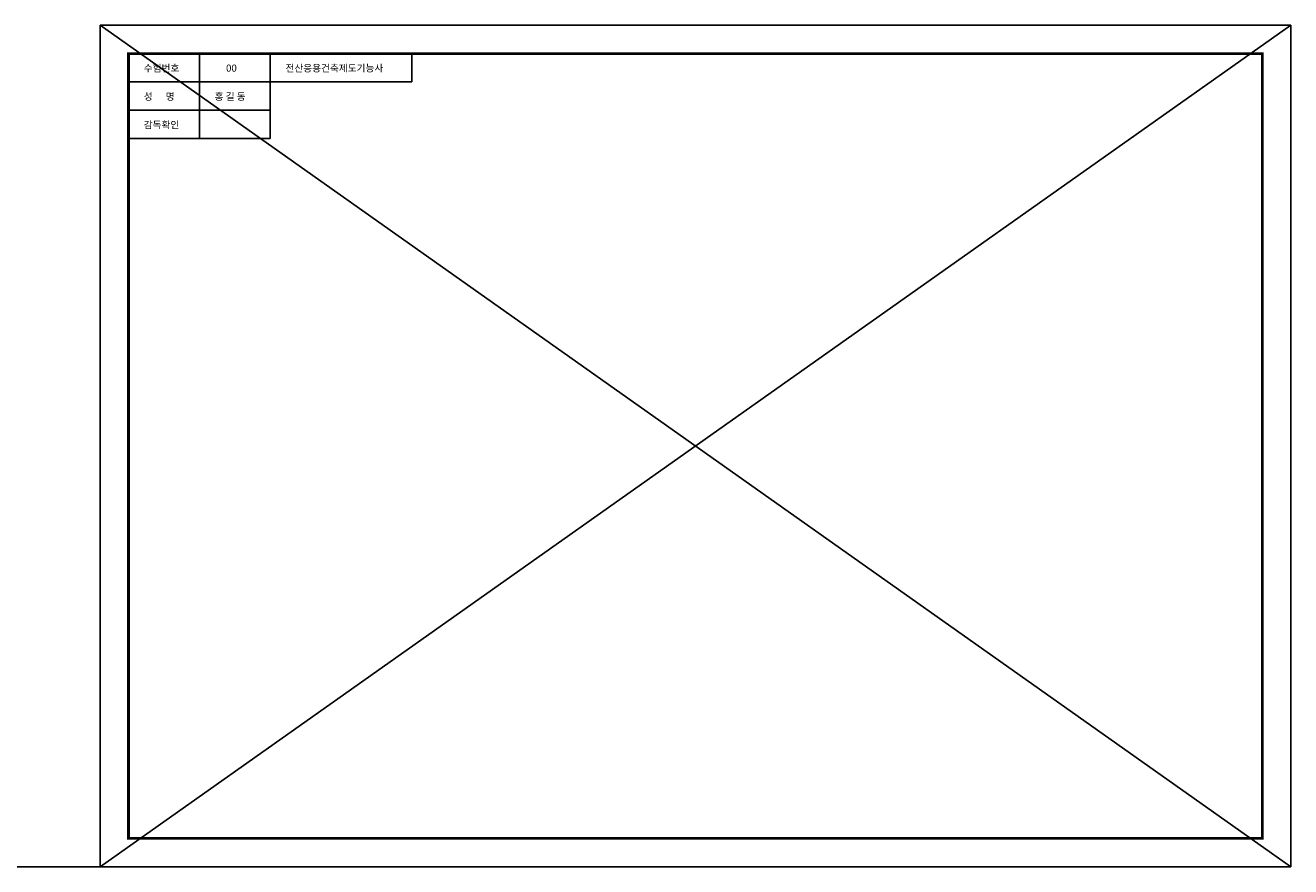
# Model space of a CAD drawing. Units: millimetres. Extents: x 758 to 45544, y -12792 to 15529.
# Drawn here: x 23224 to 45544, y 679 to 15529 of the extents above; entities that cross this region are included whole.
import ezdxf

# ---------------------------------------------------------------- set-up
doc = ezdxf.new("R2010")
doc.units = ezdxf.units.MM
doc.layers.get('Defpoints').update_dxf_attribs({"color": 134})

msp = doc.modelspace()

# ---------------------------------------------------------------- linework, layer by layer
for p, q in [((30043.6, 15029.2), (25043.6, 15029.2)), ((25043.6, 15029.2), (25043.6, 13529.2)), ((26293.6, 15029.2), (26293.6, 13529.2)), ((27543.6, 15029.2), (27543.6, 13529.2)), ((30043.6, 15029.2), (30043.6, 14529.2)), ((30043.6, 14529.2), (25043.6, 14529.2)), ((27543.6, 14029.2), (25043.6, 14029.2)), ((27543.6, 13529.2), (25043.6, 13529.2))]:
    msp.add_line(p, q)
at = {"const_width": 50}
msp.add_lwpolyline([(25043.6, 15029.2), (45043.6, 15029.2), (45043.6, 1179.2), (25043.6, 1179.2)], close=True, dxfattribs=at)
at = {"layer": 'Defpoints'}
for p, q in [((24543.6, 15529.2), (45543.6, 679.2)), ((45543.6, 15529.2), (24543.6, 679.2)), ((24543.6, 679.2), (20355.4, 679.2))]:
    msp.add_line(p, q, dxfattribs=at)
msp.add_lwpolyline([(24543.6, 15529.2), (45543.6, 15529.2), (45543.6, 679.2), (24543.6, 679.2)], close=True, dxfattribs=at)

# ---------------------------------------------------------------- texts
for s, p in [('수험번호', (25312.7, 14711.1)), ('00', (26764.8, 14711.1)), ('전산응용건축제도기능사', (27812.7, 14711.1)), ('성      명', (25312.7, 14211.1)), ('홍 길 동', (26562.7, 14211.1)), ('감독확인', (25312.7, 13711.1))]:
    msp.add_text(s, height=125).set_placement(p)

doc.saveas('drawing.dxf')
